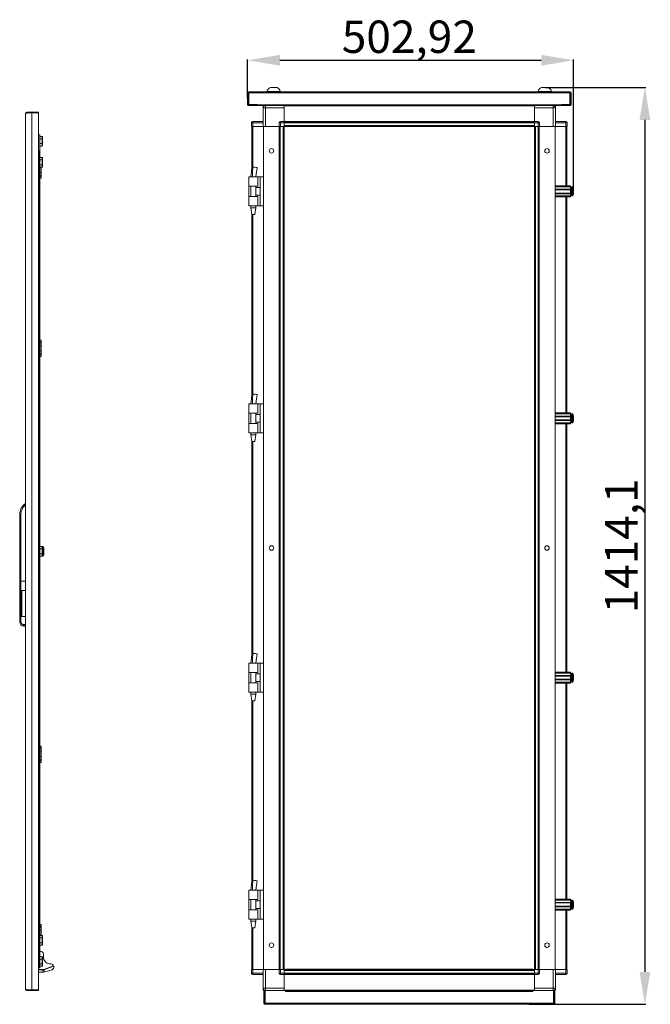
# Model space of a CAD drawing. Units: millimetres. Extents: x 7 to 11589, y -9 to 11617.
# Drawn here: x 8729 to 9702, y 7115 to 8634 of the extents above; entities that cross this region are included whole.
import ezdxf

# ---------------------------------------------------------------- set-up
doc = ezdxf.new("R2010")
doc.units = ezdxf.units.MM
doc.layers.add('2', color=7, linetype='Continuous')
doc.dimstyles.new('ISO-25', dxfattribs={"dimtxt": 2.5, "dimasz": 2.5, "dimexe": 1.25, "dimexo": 0.625, "dimtad": 1, "dimtxsty": 'Standard', "dimcen": 2.5, "dimadec": 0, "dimazin": 0, "dimtfac": 1, "dimtmove": 0, "dimatfit": 3, "dimfxl": 1, "dimarcsym": 0})

# ---------------------------------------------------------------- blocks, each defined once
blk = doc.blocks.new('*D27')
at = {"layer": '2', "color": 0, "linetype": 'ByBlock', "lineweight": -2}
for p, q in [((9539.8, 8529.4), (9694.7, 8529.4)), ((9693.5, 8479.4), (9693.5, 7165.3)), ((9514.9, 7115.3), (9694.7, 7115.3))]:
    blk.add_line(p, q, dxfattribs=at)
at = {"layer": '2', "color": 0, "linetype": 'ByBlock'}
for points in [[(9685.2, 8479.4), (9701.8, 8479.4), (9693.5, 8529.4)], [(9685.2, 7165.3), (9701.8, 7165.3), (9693.5, 7115.3)]]:
    blk.add_solid(points, dxfattribs=at)
at = {"layer": 'Defpoints', "color": 0, "linetype": 'ByBlock'}
for p in [(9539.2, 8529.4), (9514.2, 7115.3), (9693.5, 7115.3)]:
    blk.add_point(p, dxfattribs=at)
at = {"layer": '2', "color": 0, "linetype": 'ByBlock', "insert": (9663.7, 7822.4), "char_height": 50, "attachment_point": 5, "rotation": 90}
blk.add_mtext('1414,1', dxfattribs=at)
blk = doc.blocks.new('*D28')
at = {"layer": '2', "color": 0, "linetype": 'ByBlock', "lineweight": -2}
for p, q in [((9080.7, 8512.7), (9080.7, 8572.5)), ((9130.7, 8571.3), (9533.6, 8571.3)), ((9583.6, 8368.5), (9583.6, 8572.5))]:
    blk.add_line(p, q, dxfattribs=at)
at = {"layer": '2', "color": 0, "linetype": 'ByBlock'}
for points in [[(9130.7, 8579.6), (9130.7, 8563), (9080.7, 8571.3)], [(9533.6, 8579.6), (9533.6, 8563), (9583.6, 8571.3)]]:
    blk.add_solid(points, dxfattribs=at)
at = {"layer": 'Defpoints', "color": 0, "linetype": 'ByBlock'}
for p in [(9583.6, 8571.3), (9080.7, 8512.1), (9583.6, 8367.9)]:
    blk.add_point(p, dxfattribs=at)
at = {"layer": '2', "color": 0, "linetype": 'ByBlock', "insert": (9330.2, 8601.1), "char_height": 50, "attachment_point": 5}
blk.add_mtext('502,92', dxfattribs=at)

msp = doc.modelspace()

# ---------------------------------------------------------------- linework, layer by layer
at = {"color": 7, "linetype": 'Continuous', "lineweight": 15}
for p, q in [((9080.661, 8521.301), (9080.661, 8502.821)), ((9082.161, 8521.301), (9082.161, 8502.821)), ((9082.171, 8522.811), (9082.661, 8522.811)), ((9082.661, 8521.311), (9082.171, 8521.311)), ((9577.661, 8522.811), (9082.661, 8522.811)), ((9082.661, 8522.811), (9082.661, 8522.424)), ((9082.661, 8522.424), (9082.661, 8521.301)), ((9082.661, 8503.311), (9082.661, 8521.301)), ((9082.661, 8521.301), (9577.661, 8521.301)), ((9110.661, 8523.191), (9110.661, 8522.811)), ((9110.661, 8523.191), (9131.661, 8523.191)), ((9115.978, 8529.411), (9126.375, 8529.411)), ((9131.661, 8522.811), (9131.661, 8523.191)), ((9528.661, 8523.191), (9528.661, 8522.811)), ((9528.661, 8523.191), (9549.661, 8523.191)), ((9533.978, 8529.411), (9544.375, 8529.411)), ((9549.661, 8522.811), (9549.661, 8523.191)), ((9577.661, 8522.424), (9577.661, 8522.811)), ((9577.661, 8522.811), (9578.151, 8522.811)), ((9577.661, 8521.301), (9577.661, 8522.424)), ((9578.151, 8521.311), (9577.661, 8521.311)), ((9577.661, 8521.301), (9577.661, 8503.311)), ((9578.161, 8502.821), (9578.161, 8521.301)), ((9579.661, 8502.821), (9579.661, 8521.301)), ((9082.171, 8502.811), (9095.661, 8502.811)), ((9082.171, 8501.311), (9095.661, 8501.311)), ((9095.671, 8503.311), (9082.661, 8503.311)), ((9095.661, 8501.311), (9095.661, 8502.811)), ((9095.671, 8503.311), (9095.671, 8502.821)), ((9564.651, 8502.821), (9095.671, 8502.821)), ((9095.671, 8502.821), (9095.671, 8501.311)), ((9095.671, 8501.311), (9564.651, 8501.311)), ((9104.911, 8501.061), (9104.911, 8499.561)), ((9104.911, 8501.061), (9107.112, 8501.061)), ((9105.38, 8499.561), (9104.911, 8499.561)), ((9104.911, 8497.811), (9104.911, 8499.551)), ((9105.374, 8499.551), (9104.911, 8499.551)), ((9108.411, 8497.811), (9104.911, 8497.811)), ((9104.911, 8497.811), (9104.911, 8469.061)), ((9108.411, 8501.311), (9108.411, 8497.811)), ((9108.411, 8469.061), (9108.411, 8497.811)), ((9108.411, 8497.811), (9137.161, 8497.811)), ((9137.161, 8501.061), (9137.161, 8501.311)), ((9523.161, 8501.161), (9137.161, 8501.161)), ((9523.161, 8501.061), (9137.161, 8501.061)), ((9137.161, 8501.061), (9137.161, 8476.811)), ((9137.161, 8476.811), (9137.161, 8497.811)), ((9523.161, 8501.311), (9523.161, 8501.061)), ((9523.161, 8476.811), (9523.161, 8501.061)), ((9523.161, 8498.061), (9551.911, 8498.061)), ((9523.161, 8498.061), (9523.161, 8476.811)), ((9551.911, 8498.061), (9551.911, 8469.061)), ((9555.411, 8498.061), (9551.911, 8498.061)), ((9553.713, 8501.061), (9555.411, 8501.061)), ((9555.411, 8499.561), (9555.073, 8499.561)), ((9555.411, 8499.551), (9555.078, 8499.551)), ((9555.411, 8499.561), (9555.411, 8501.061)), ((9555.411, 8499.551), (9555.411, 8498.061)), ((9555.411, 8469.061), (9555.411, 8498.061)), ((9577.661, 8503.311), (9564.651, 8503.311)), ((9564.651, 8502.821), (9564.651, 8503.311)), ((9564.651, 8501.311), (9564.651, 8502.821)), ((9564.661, 8501.311), (9564.661, 8502.811)), ((9564.661, 8502.811), (9578.151, 8502.811)), ((9564.661, 8501.311), (9578.151, 8501.311)), ((9086.911, 8474.961), (9086.911, 8474.811)), ((9088.911, 8474.811), (9086.911, 8474.811)), ((9086.911, 8474.811), (9086.911, 8469.061)), ((9088.911, 8476.811), (9088.911, 8474.811)), ((9104.911, 8476.811), (9088.911, 8476.811)), ((9088.911, 8469.061), (9088.911, 8474.811)), ((9088.911, 8474.811), (9104.911, 8474.811)), ((9131.411, 8474.811), (9129.411, 8474.811)), ((9129.411, 8474.811), (9129.411, 8469.061)), ((9131.411, 8476.811), (9131.411, 8474.811)), ((9137.161, 8476.811), (9131.411, 8476.811)), ((9131.411, 8469.061), (9131.411, 8474.811)), ((9131.411, 8474.811), (9137.161, 8474.811)), ((9137.161, 8476.066), (9137.161, 8476.811)), ((9137.161, 8476.661), (9523.161, 8476.661)), ((9523.161, 8476.561), (9137.161, 8476.561)), ((9137.161, 8476.066), (9137.161, 8474.961)), ((9137.161, 8474.961), (9523.161, 8474.961)), ((9137.161, 8474.961), (9137.161, 8470.661)), ((9137.161, 8469.061), (9137.161, 8474.811)), ((9528.911, 8476.811), (9523.161, 8476.811)), ((9523.161, 8476.811), (9523.161, 8476.061)), ((9523.161, 8474.961), (9523.161, 8476.061)), ((9523.161, 8470.661), (9523.161, 8474.961)), ((9523.161, 8474.811), (9523.161, 8469.061)), ((9523.161, 8474.811), (9528.911, 8474.811)), ((9528.911, 8474.811), (9528.911, 8476.811)), ((9528.911, 8474.811), (9528.911, 8469.061)), ((9530.911, 8474.811), (9528.911, 8474.811)), ((9530.911, 8469.061), (9530.911, 8474.811)), ((9571.411, 8476.811), (9555.411, 8476.811)), ((9555.411, 8474.811), (9571.411, 8474.811)), ((9571.411, 8476.811), (9571.411, 8474.811)), ((9571.411, 8474.811), (9571.411, 8469.061)), ((9573.411, 8474.811), (9571.411, 8474.811)), ((9573.411, 8474.811), (9573.411, 8474.961)), ((9573.411, 8469.061), (9573.411, 8474.811)), ((9086.911, 8469.061), (9088.246, 8469.061)), ((9087.238, 8469.061), (9087.238, 8403.39)), ((9088.838, 8469.061), (9088.246, 8469.061)), ((9088.838, 8469.061), (9104.911, 8469.061)), ((9088.911, 8469.061), (9104.911, 8469.061)), ((9104.911, 8469.061), (9105.238, 8469.061)), ((9105.238, 8469.061), (9105.238, 7169.061)), ((9129.411, 8469.061), (9105.238, 8469.061)), ((9108.411, 8469.061), (9129.411, 8469.061)), ((9129.411, 8469.061), (9130.746, 8469.061)), ((9129.638, 7169.061), (9129.638, 8469.061)), ((9129.738, 8469.061), (9129.738, 7169.061)), ((9131.338, 8469.061), (9130.746, 8469.061)), ((9131.338, 7169.061), (9131.338, 8469.061)), ((9131.338, 8469.061), (9135.638, 8469.061)), ((9131.411, 8469.061), (9137.161, 8469.061)), ((9135.638, 8469.061), (9135.638, 7169.061)), ((9523.161, 8470.661), (9137.161, 8470.661)), ((9137.238, 8469.061), (9137.161, 8469.061)), ((9137.238, 8469.061), (9164.661, 8469.061)), ((9137.238, 8441.561), (9137.238, 8469.061)), ((9169.661, 8469.061), (9164.661, 8469.061)), ((9169.661, 8469.061), (9490.661, 8469.061)), ((9490.661, 8469.061), (9495.661, 8469.061)), ((9495.661, 8469.061), (9523.083, 8469.061)), ((9523.083, 8469.061), (9523.083, 8441.561)), ((9523.161, 8469.061), (9523.083, 8469.061)), ((9528.911, 8469.061), (9523.161, 8469.061)), ((9524.683, 7169.061), (9524.683, 8469.061)), ((9524.683, 8469.061), (9528.983, 8469.061)), ((9528.983, 8469.061), (9528.983, 7169.061)), ((9529.583, 8469.061), (9528.983, 8469.061)), ((9530.911, 8469.061), (9529.575, 8469.061)), ((9530.583, 7169.061), (9530.583, 8469.061)), ((9530.683, 8469.061), (9530.683, 7169.061)), ((9551.911, 8469.061), (9530.911, 8469.061)), ((9555.083, 8469.061), (9530.911, 8469.061)), ((9555.411, 8469.061), (9555.083, 8469.061)), ((9555.083, 7169.061), (9555.083, 8469.061)), ((9571.411, 8469.061), (9555.411, 8469.061)), ((9555.411, 8469.061), (9571.483, 8469.061)), ((9572.075, 8469.061), (9571.483, 8469.061)), ((9573.411, 8469.061), (9572.075, 8469.061)), ((9573.083, 8377.561), (9573.083, 8469.061)), ((9137.238, 8436.561), (9137.238, 8441.561)), ((9137.238, 7201.561), (9137.238, 8436.561)), ((9523.083, 8441.561), (9523.083, 8436.561)), ((9523.083, 8436.561), (9523.083, 7201.561)), ((9089.617, 8406.561), (9089.177, 8406.553)), ((9089.62, 8406.561), (9089.617, 8406.561)), ((9082.738, 8391.561), (9082.738, 8390.065)), ((9096.738, 8391.561), (9082.738, 8391.561)), ((9082.738, 8390.065), (9082.738, 8379.061)), ((9085.738, 8391.622), (9085.738, 8391.561)), ((9096.738, 8377.061), (9096.738, 8391.561)), ((9100.438, 8391.561), (9096.738, 8391.561)), ((9100.438, 8346.561), (9100.438, 8391.561)), ((9105.238, 8391.561), (9100.438, 8391.561)), ((9082.738, 8379.061), (9082.738, 8377.061)), ((9082.738, 8377.061), (9096.738, 8377.061)), ((9083.01, 8377.061), (9083.01, 8361.061)), ((9085.738, 8377.061), (9085.738, 8361.061)), ((9093.738, 8361.061), (9093.738, 8377.061)), ((9100.438, 8375.061), (9093.738, 8375.061)), ((9555.083, 8377.561), (9578.583, 8377.561)), ((9555.083, 8376.061), (9578.583, 8376.061)), ((9578.583, 8372.561), (9555.083, 8372.561)), ((9578.583, 8371.561), (9555.083, 8371.561)), ((9578.583, 8377.561), (9578.583, 8376.061)), ((9578.583, 8376.061), (9578.583, 8372.561)), ((9578.583, 8371.561), (9578.583, 8372.561)), ((9579.833, 8372.061), (9578.583, 8372.061)), ((9578.583, 8371.561), (9578.583, 8366.561)), ((9580.083, 8375.561), (9580.083, 8362.561)), ((9581.611, 8376.061), (9580.583, 8376.061)), ((9583.583, 8364.572), (9583.583, 8373.55)), ((9583.583, 8368.351), (9583.583, 8367.857)), ((9082.738, 8361.061), (9082.738, 8359.061)), ((9096.738, 8361.061), (9082.738, 8361.061)), ((9082.738, 8359.061), (9082.738, 8348.057)), ((9093.738, 8363.061), (9100.438, 8363.061)), ((9096.738, 8346.561), (9096.738, 8361.061)), ((9555.083, 8366.561), (9578.583, 8366.561)), ((9555.083, 8365.561), (9578.583, 8365.561)), ((9555.083, 8362.061), (9578.583, 8362.061)), ((9578.583, 8360.561), (9555.083, 8360.561)), ((9573.083, 8027.561), (9573.083, 8360.561)), ((9578.583, 8365.561), (9578.583, 8366.561)), ((9578.583, 8366.061), (9579.833, 8366.061)), ((9578.583, 8365.561), (9578.583, 8362.061)), ((9578.583, 8362.061), (9578.583, 8360.561)), ((9580.583, 8362.061), (9581.611, 8362.061)), ((9082.738, 8348.057), (9082.738, 8346.561)), ((9096.738, 8346.561), (9082.738, 8346.561)), ((9085.738, 8346.561), (9085.738, 8343.502)), ((9085.738, 8343.502), (9087.239, 8333.499)), ((9085.738, 8343.502), (9093.738, 8343.502)), ((9092.238, 8333.499), (9093.738, 8343.502)), ((9093.738, 8343.502), (9093.738, 8346.561)), ((9100.438, 8346.561), (9096.738, 8346.561)), ((9100.438, 8346.561), (9105.238, 8346.561)), ((9087.238, 8333.502), (9087.238, 8053.39)), ((9087.281, 8333.502), (9091.903, 8333.502)), ((9091.903, 8333.502), (9092.217, 8333.502)), ((9089.617, 8056.561), (9089.177, 8056.553)), ((9089.62, 8056.561), (9089.617, 8056.561)), ((9082.738, 8041.561), (9082.738, 8040.065)), ((9096.738, 8041.561), (9082.738, 8041.561)), ((9082.738, 8040.065), (9082.738, 8029.061)), ((9085.738, 8041.622), (9085.738, 8041.561)), ((9096.738, 8027.061), (9096.738, 8041.561)), ((9100.438, 8041.561), (9096.738, 8041.561)), ((9100.438, 7996.561), (9100.438, 8041.561)), ((9105.238, 8041.561), (9100.438, 8041.561)), ((9082.738, 8029.061), (9082.738, 8027.061)), ((9082.738, 8027.061), (9096.738, 8027.061)), ((9083.01, 8027.061), (9083.01, 8011.061)), ((9085.738, 8027.061), (9085.738, 8011.061)), ((9093.738, 8011.061), (9093.738, 8027.061)), ((9100.438, 8025.061), (9093.738, 8025.061)), ((9555.083, 8027.561), (9578.583, 8027.561)), ((9555.083, 8026.061), (9578.583, 8026.061)), ((9578.583, 8022.561), (9555.083, 8022.561)), ((9578.583, 8021.561), (9555.083, 8021.561)), ((9578.583, 8027.561), (9578.583, 8026.061)), ((9578.583, 8026.061), (9578.583, 8022.561)), ((9578.583, 8021.561), (9578.583, 8022.561)), ((9579.833, 8022.061), (9578.583, 8022.061)), ((9578.583, 8021.561), (9578.583, 8016.561)), ((9580.083, 8025.561), (9580.083, 8012.561)), ((9581.611, 8026.061), (9580.583, 8026.061)), ((9583.583, 8014.572), (9583.583, 8023.55)), ((9583.583, 8018.351), (9583.583, 8017.857)), ((9082.738, 8011.061), (9082.738, 8009.061)), ((9096.738, 8011.061), (9082.738, 8011.061)), ((9082.738, 8009.061), (9082.738, 7998.057)), ((9093.738, 8013.061), (9100.438, 8013.061)), ((9096.738, 7996.561), (9096.738, 8011.061)), ((9555.083, 8016.561), (9578.583, 8016.561)), ((9555.083, 8015.561), (9578.583, 8015.561)), ((9555.083, 8012.061), (9578.583, 8012.061)), ((9578.583, 8010.561), (9555.083, 8010.561)), ((9573.083, 7627.561), (9573.083, 8010.561)), ((9578.583, 8015.561), (9578.583, 8016.561)), ((9578.583, 8016.061), (9579.833, 8016.061)), ((9578.583, 8015.561), (9578.583, 8012.061)), ((9578.583, 8012.061), (9578.583, 8010.561)), ((9580.583, 8012.061), (9581.611, 8012.061)), ((9082.738, 7998.057), (9082.738, 7996.561)), ((9096.738, 7996.561), (9082.738, 7996.561)), ((9085.738, 7996.561), (9085.738, 7993.502)), ((9085.738, 7993.502), (9087.239, 7983.499)), ((9085.738, 7993.502), (9093.738, 7993.502)), ((9092.238, 7983.499), (9093.738, 7993.502)), ((9093.738, 7993.502), (9093.738, 7996.561)), ((9100.438, 7996.561), (9096.738, 7996.561)), ((9100.438, 7996.561), (9105.238, 7996.561)), ((9087.238, 7983.502), (9087.238, 7653.39)), ((9087.281, 7983.502), (9091.903, 7983.502)), ((9091.903, 7983.502), (9092.217, 7983.502)), ((9089.617, 7656.561), (9089.177, 7656.553)), ((9089.62, 7656.561), (9089.617, 7656.561)), ((9082.738, 7641.586), (9082.738, 7640.09)), ((9096.738, 7641.586), (9082.738, 7641.586)), ((9082.738, 7640.09), (9082.738, 7629.086)), ((9085.738, 7641.622), (9085.738, 7641.586)), ((9096.738, 7627.086), (9096.738, 7641.586)), ((9100.438, 7641.586), (9096.738, 7641.586)), ((9100.438, 7596.586), (9100.438, 7641.586)), ((9105.238, 7641.586), (9100.438, 7641.586)), ((9082.738, 7629.086), (9082.738, 7627.086)), ((9082.738, 7627.086), (9096.738, 7627.086)), ((9083.01, 7627.086), (9083.01, 7611.086)), ((9085.738, 7627.086), (9085.738, 7611.086)), ((9093.738, 7611.086), (9093.738, 7627.086)), ((9100.438, 7625.086), (9093.738, 7625.086)), ((9555.083, 7627.561), (9578.583, 7627.561)), ((9555.083, 7626.061), (9578.583, 7626.061)), ((9578.583, 7627.561), (9578.583, 7626.061)), ((9578.583, 7626.061), (9578.583, 7622.561)), ((9580.083, 7625.561), (9580.083, 7612.561)), ((9581.611, 7626.061), (9580.583, 7626.061)), ((9583.583, 7614.572), (9583.583, 7623.55)), ((9082.738, 7611.086), (9082.738, 7609.086)), ((9096.738, 7611.086), (9082.738, 7611.086)), ((9082.738, 7609.086), (9082.738, 7598.082)), ((9093.738, 7613.086), (9100.438, 7613.086)), ((9096.738, 7596.586), (9096.738, 7611.086)), ((9578.583, 7622.561), (9555.083, 7622.561)), ((9578.583, 7621.561), (9555.083, 7621.561)), ((9555.083, 7616.561), (9578.583, 7616.561)), ((9555.083, 7615.561), (9578.583, 7615.561)), ((9555.083, 7612.061), (9578.583, 7612.061)), ((9578.583, 7610.561), (9555.083, 7610.561)), ((9573.083, 7277.561), (9573.083, 7610.561)), ((9578.583, 7621.561), (9578.583, 7622.561)), ((9579.833, 7622.061), (9578.583, 7622.061)), ((9578.583, 7621.561), (9578.583, 7616.561)), ((9578.583, 7615.561), (9578.583, 7616.561)), ((9578.583, 7616.061), (9579.833, 7616.061)), ((9578.583, 7615.561), (9578.583, 7612.061)), ((9578.583, 7612.061), (9578.583, 7610.561)), ((9580.583, 7612.061), (9581.611, 7612.061)), ((9583.583, 7618.351), (9583.583, 7617.857)), ((9082.738, 7598.082), (9082.738, 7596.586)), ((9096.738, 7596.586), (9082.738, 7596.586)), ((9085.738, 7596.586), (9085.738, 7593.502)), ((9085.738, 7593.502), (9087.239, 7583.499)), ((9085.738, 7593.502), (9093.738, 7593.502)), ((9092.238, 7583.499), (9093.738, 7593.502)), ((9093.738, 7593.502), (9093.738, 7596.586)), ((9100.438, 7596.586), (9096.738, 7596.586)), ((9100.438, 7596.586), (9105.238, 7596.586)), ((9087.238, 7583.502), (9087.238, 7303.39)), ((9087.281, 7583.502), (9091.903, 7583.502)), ((9091.903, 7583.502), (9092.217, 7583.502)), ((9089.617, 7306.561), (9089.177, 7306.553)), ((9089.62, 7306.561), (9089.617, 7306.561)), ((9082.738, 7291.586), (9082.738, 7290.09)), ((9096.738, 7291.586), (9082.738, 7291.586)), ((9082.738, 7290.09), (9082.738, 7279.086)), ((9085.738, 7291.622), (9085.738, 7291.586)), ((9096.738, 7277.086), (9096.738, 7291.586)), ((9100.438, 7291.586), (9096.738, 7291.586)), ((9100.438, 7246.586), (9100.438, 7291.586)), ((9105.238, 7291.586), (9100.438, 7291.586)), ((9082.738, 7279.086), (9082.738, 7277.086)), ((9082.738, 7277.086), (9096.738, 7277.086)), ((9083.01, 7277.086), (9083.01, 7261.086)), ((9085.738, 7277.086), (9085.738, 7261.086)), ((9093.738, 7261.086), (9093.738, 7277.086)), ((9100.438, 7275.086), (9093.738, 7275.086)), ((9555.083, 7277.561), (9578.583, 7277.561)), ((9555.083, 7276.061), (9578.583, 7276.061)), ((9578.583, 7277.561), (9578.583, 7276.061)), ((9578.583, 7276.061), (9578.583, 7272.561)), ((9580.083, 7275.561), (9580.083, 7262.561)), ((9581.611, 7276.061), (9580.583, 7276.061)), ((9082.738, 7261.086), (9082.738, 7259.086)), ((9096.738, 7261.086), (9082.738, 7261.086)), ((9082.738, 7259.086), (9082.738, 7248.082)), ((9093.738, 7263.086), (9100.438, 7263.086)), ((9096.738, 7246.586), (9096.738, 7261.086)), ((9578.583, 7272.561), (9555.083, 7272.561)), ((9578.583, 7271.561), (9555.083, 7271.561)), ((9555.083, 7266.561), (9578.583, 7266.561)), ((9555.083, 7265.561), (9578.583, 7265.561)), ((9555.083, 7262.061), (9578.583, 7262.061)), ((9578.583, 7260.561), (9555.083, 7260.561)), ((9573.083, 7169.061), (9573.083, 7260.561)), ((9578.583, 7271.561), (9578.583, 7272.561)), ((9579.833, 7272.061), (9578.583, 7272.061)), ((9578.583, 7271.561), (9578.583, 7266.561)), ((9578.583, 7265.561), (9578.583, 7266.561)), ((9578.583, 7266.061), (9579.833, 7266.061)), ((9578.583, 7265.561), (9578.583, 7262.061)), ((9578.583, 7262.061), (9578.583, 7260.561)), ((9580.583, 7262.061), (9581.611, 7262.061)), ((9583.583, 7264.572), (9583.583, 7273.55)), ((9082.738, 7248.082), (9082.738, 7246.586)), ((9096.738, 7246.586), (9082.738, 7246.586)), ((9085.738, 7246.586), (9085.738, 7243.502)), ((9093.738, 7243.502), (9093.738, 7246.586)), ((9100.438, 7246.586), (9096.738, 7246.586)), ((9100.438, 7246.586), (9105.238, 7246.586)), ((9085.738, 7243.502), (9087.239, 7233.499)), ((9085.738, 7243.502), (9093.738, 7243.502)), ((9087.238, 7233.502), (9087.238, 7169.061)), ((9087.281, 7233.502), (9091.903, 7233.502)), ((9091.903, 7233.502), (9092.217, 7233.502)), ((9092.238, 7233.499), (9093.738, 7243.502)), ((9137.238, 7196.561), (9137.238, 7201.561)), ((9523.083, 7201.561), (9523.083, 7196.561)), ((9137.238, 7169.061), (9137.238, 7196.561)), ((9523.083, 7196.561), (9523.083, 7169.061)), ((9086.911, 7169.061), (9086.911, 7163.311)), ((9086.911, 7169.061), (9088.246, 7169.061)), ((9088.246, 7169.061), (9088.838, 7169.061)), ((9104.911, 7169.061), (9088.838, 7169.061)), ((9088.911, 7163.311), (9088.911, 7169.061)), ((9088.911, 7169.061), (9104.911, 7169.061)), ((9104.911, 7169.061), (9104.911, 7140.061)), ((9104.911, 7169.061), (9105.238, 7169.061)), ((9105.238, 7169.061), (9129.411, 7169.061)), ((9108.411, 7140.061), (9108.411, 7169.061)), ((9108.411, 7169.061), (9129.411, 7169.061)), ((9129.411, 7169.061), (9129.411, 7163.311)), ((9129.411, 7169.061), (9130.746, 7169.061)), ((9130.746, 7169.061), (9131.338, 7169.061)), ((9135.638, 7169.061), (9131.338, 7169.061)), ((9131.411, 7163.311), (9131.411, 7169.061)), ((9131.411, 7169.061), (9137.161, 7169.061)), ((9137.161, 7163.311), (9137.161, 7169.061)), ((9137.161, 7169.061), (9137.238, 7169.061)), ((9164.661, 7169.061), (9137.238, 7169.061)), ((9139.661, 7169.311), (9139.661, 7169.061)), ((9520.661, 7169.311), (9139.661, 7169.311)), ((9169.661, 7169.061), (9164.661, 7169.061)), ((9490.661, 7169.061), (9169.661, 7169.061)), ((9490.661, 7169.061), (9495.661, 7169.061)), ((9523.083, 7169.061), (9495.661, 7169.061)), ((9520.661, 7169.311), (9520.661, 7169.061)), ((9523.083, 7169.061), (9523.161, 7169.061)), ((9528.911, 7169.061), (9523.161, 7169.061)), ((9523.161, 7169.061), (9523.161, 7163.311)), ((9528.983, 7169.061), (9524.683, 7169.061)), ((9528.911, 7169.061), (9528.911, 7163.311)), ((9528.983, 7169.061), (9529.575, 7169.061)), ((9530.911, 7169.061), (9529.575, 7169.061)), ((9530.911, 7163.311), (9530.911, 7169.061)), ((9551.911, 7169.061), (9530.911, 7169.061)), ((9530.911, 7169.061), (9555.083, 7169.061)), ((9551.911, 7169.061), (9551.911, 7140.311)), ((9555.411, 7169.061), (9555.083, 7169.061)), ((9555.411, 7140.311), (9555.411, 7169.061)), ((9571.411, 7169.061), (9555.411, 7169.061)), ((9571.483, 7169.061), (9555.411, 7169.061)), ((9571.411, 7169.061), (9571.411, 7163.311)), ((9571.483, 7169.061), (9572.075, 7169.061)), ((9573.411, 7169.061), (9572.075, 7169.061)), ((9573.411, 7163.311), (9573.411, 7169.061)), ((9086.911, 7163.311), (9086.911, 7163.161)), ((9086.911, 7163.311), (9088.911, 7163.311)), ((9104.911, 7163.311), (9088.911, 7163.311)), ((9088.911, 7161.311), (9088.911, 7163.311)), ((9088.911, 7161.311), (9104.911, 7161.311)), ((9129.411, 7163.311), (9131.411, 7163.311)), ((9137.161, 7163.311), (9131.411, 7163.311)), ((9131.411, 7163.311), (9131.411, 7161.311)), ((9131.411, 7161.311), (9137.161, 7161.311)), ((9137.161, 7167.461), (9523.161, 7167.461)), ((9137.161, 7167.461), (9137.161, 7163.161)), ((9137.161, 7163.161), (9137.161, 7162.061)), ((9523.161, 7163.161), (9137.161, 7163.161)), ((9137.161, 7161.311), (9137.161, 7162.061)), ((9137.161, 7161.561), (9523.161, 7161.561)), ((9523.161, 7161.461), (9137.161, 7161.461)), ((9137.161, 7161.311), (9137.161, 7137.061)), ((9137.161, 7140.061), (9137.161, 7161.311)), ((9523.161, 7163.161), (9523.161, 7167.461)), ((9528.911, 7163.311), (9523.161, 7163.311)), ((9523.161, 7162.057), (9523.161, 7163.161)), ((9523.161, 7162.057), (9523.161, 7161.311)), ((9523.161, 7137.061), (9523.161, 7161.311)), ((9523.161, 7161.311), (9528.911, 7161.311)), ((9523.161, 7161.311), (9523.161, 7140.311)), ((9528.911, 7161.311), (9528.911, 7163.311)), ((9528.911, 7163.311), (9530.911, 7163.311)), ((9571.411, 7163.311), (9555.411, 7163.311)), ((9555.411, 7161.311), (9571.411, 7161.311)), ((9571.411, 7163.311), (9573.411, 7163.311)), ((9571.411, 7161.311), (9571.411, 7163.311)), ((9573.411, 7163.161), (9573.411, 7163.311)), ((9104.911, 7138.571), (9104.911, 7140.061)), ((9104.911, 7140.061), (9108.411, 7140.061)), ((9104.911, 7138.571), (9105.244, 7138.571)), ((9104.911, 7138.561), (9104.911, 7137.061)), ((9104.911, 7138.561), (9105.248, 7138.561)), ((9137.161, 7140.061), (9108.411, 7140.061)), ((9551.911, 7140.311), (9523.161, 7140.311)), ((9551.911, 7136.811), (9551.911, 7140.311)), ((9551.911, 7140.311), (9555.411, 7140.311)), ((9554.942, 7138.561), (9555.411, 7138.561)), ((9554.948, 7138.571), (9555.411, 7138.571)), ((9555.411, 7140.311), (9555.411, 7138.571)), ((9555.411, 7137.061), (9555.411, 7138.561)), ((9106.608, 7137.061), (9104.911, 7137.061)), ((9105.911, 7136.811), (9105.911, 7116.821)), ((9105.911, 7136.811), (9107.411, 7136.811)), ((9107.411, 7136.811), (9107.411, 7116.821)), ((9107.911, 7136.811), (9107.911, 7116.821)), ((9139.411, 7136.811), (9107.911, 7136.811)), ((9137.161, 7137.061), (9523.161, 7137.061)), ((9137.161, 7136.811), (9137.161, 7137.061)), ((9137.161, 7136.961), (9523.161, 7136.961)), ((9139.411, 7136.811), (9139.411, 7135.301)), ((9520.911, 7136.811), (9139.411, 7136.811)), ((9139.411, 7135.301), (9520.911, 7135.301)), ((9520.911, 7135.301), (9520.911, 7136.811)), ((9552.411, 7136.811), (9520.911, 7136.811)), ((9523.161, 7137.061), (9523.161, 7136.811)), ((9552.411, 7116.821), (9552.411, 7136.811)), ((9552.911, 7116.821), (9552.911, 7136.811)), ((9554.411, 7136.811), (9552.911, 7136.811)), ((9555.411, 7137.061), (9553.21, 7137.061)), ((9554.411, 7116.821), (9554.411, 7136.811)), ((9105.911, 7116.821), (9107.411, 7116.821)), ((9107.411, 7116.821), (9107.421, 7116.811)), ((9107.421, 7115.311), (9107.421, 7116.811)), ((9107.421, 7116.811), (9107.911, 7116.811)), ((9107.921, 7115.311), (9107.421, 7115.311)), ((9552.411, 7116.821), (9107.911, 7116.821)), ((9107.921, 7115.311), (9552.401, 7115.311)), ((9552.901, 7115.311), (9552.401, 7115.311)), ((9552.411, 7116.811), (9552.901, 7116.811)), ((9552.901, 7116.811), (9552.911, 7116.821)), ((9552.901, 7115.311), (9552.901, 7116.811)), ((9554.411, 7116.821), (9552.911, 7116.821))]:
    msp.add_line(p, q, dxfattribs=at)
at = {"color": 4, "linetype": 'Continuous', "lineweight": 15}
for p, q in [((8738.451, 7138.472), (8738.451, 8489.452)), ((8740.461, 8489.878), (8740.461, 8491.462)), ((8747.851, 8491.462), (8740.461, 8491.462)), ((8747.851, 8490.455), (8747.851, 8491.462)), ((8758.451, 8491.462), (8747.851, 8491.462)), ((8747.951, 7136.462), (8747.951, 8491.462)), ((8747.951, 8490.462), (8758.451, 8490.462)), ((8758.451, 8491.462), (8758.451, 7136.462)), ((8758.451, 8490.462), (8758.451, 8491.462)), ((8758.451, 8456.462), (8760.451, 8456.462)), ((8760.451, 7171.462), (8760.451, 8456.462)), ((8760.451, 8456.462), (8760.451, 8431.462)), ((8763.851, 8453.91), (8760.451, 8453.91)), ((8760.451, 8450.186), (8763.851, 8450.186)), ((8763.851, 8453.91), (8763.851, 8450.186)), ((8763.851, 8453.91), (8764.451, 8453.217)), ((8763.851, 8450.186), (8763.851, 8442.738)), ((8764.451, 8449.839), (8763.851, 8450.186)), ((8764.451, 8449.839), (8764.451, 8453.217)), ((8764.451, 8443.084), (8764.451, 8449.839)), ((8758.451, 8431.462), (8759.151, 8431.462)), ((8758.451, 8431.462), (8760.451, 8431.462)), ((8759.151, 8431.462), (8759.151, 7171.462)), ((8760.451, 8442.738), (8763.851, 8442.738)), ((8760.451, 8439.014), (8763.851, 8439.014)), ((8764.451, 8443.084), (8763.851, 8442.738)), ((8763.851, 8442.738), (8763.851, 8439.014)), ((8764.451, 8439.707), (8763.851, 8439.014)), ((8764.451, 8439.707), (8764.451, 8443.084)), ((8763.851, 8421.41), (8760.451, 8421.41)), ((8760.451, 8417.686), (8763.851, 8417.686)), ((8763.851, 8421.41), (8763.851, 8417.686)), ((8763.851, 8421.41), (8764.451, 8420.717)), ((8763.851, 8417.686), (8763.851, 8410.238)), ((8764.451, 8417.339), (8763.851, 8417.686)), ((8764.451, 8417.339), (8764.451, 8420.717)), ((8764.451, 8410.584), (8764.451, 8417.339)), ((8760.451, 8410.238), (8763.851, 8410.238)), ((8760.451, 8406.514), (8763.851, 8406.514)), ((8760.451, 8405.636), (8762.451, 8405.636)), ((8760.451, 8398.288), (8762.451, 8398.288)), ((8762.451, 8406.514), (8762.451, 8405.636)), ((8762.451, 8405.636), (8762.451, 8398.288)), ((8762.451, 8398.288), (8762.451, 8393.462)), ((8764.451, 8410.584), (8763.851, 8410.238)), ((8763.851, 8410.238), (8763.851, 8406.514)), ((8764.451, 8407.207), (8763.851, 8406.514)), ((8764.451, 8407.207), (8764.451, 8410.584)), ((8762.451, 8393.462), (8760.451, 8393.462)), ((8762.451, 8392.462), (8760.451, 8392.462)), ((8760.451, 8389.462), (8762.451, 8389.462)), ((8762.451, 8393.462), (8762.451, 8392.462)), ((8762.451, 8389.462), (8762.451, 8392.462)), ((8760.451, 8139.462), (8762.451, 8139.462)), ((8760.451, 8136.462), (8762.451, 8136.462)), ((8760.451, 8135.462), (8762.451, 8135.462)), ((8760.451, 8130.636), (8762.451, 8130.636)), ((8762.451, 8139.462), (8762.451, 8136.462)), ((8762.451, 8136.462), (8762.451, 8135.462)), ((8762.451, 8135.462), (8762.451, 8130.636)), ((8762.451, 8130.636), (8762.451, 8123.288)), ((8760.451, 8123.288), (8762.451, 8123.288)), ((8762.451, 8118.462), (8760.451, 8118.462)), ((8762.451, 8117.462), (8760.451, 8117.462)), ((8760.451, 8114.462), (8762.451, 8114.462)), ((8762.451, 8123.288), (8762.451, 8118.462)), ((8762.451, 8118.462), (8762.451, 8117.462)), ((8762.451, 8114.462), (8762.451, 8117.462)), ((8729.451, 7767.962), (8729.451, 7870.728)), ((8731.451, 7870.728), (8729.451, 7870.728)), ((8731.451, 7767.962), (8731.451, 7870.728)), ((8760.751, 7844.962), (8760.451, 7844.962)), ((8760.571, 7840.912), (8760.451, 7840.912)), ((8760.451, 7839.012), (8760.571, 7839.012)), ((8760.571, 7840.912), (8760.751, 7840.912)), ((8760.751, 7839.012), (8760.571, 7839.012)), ((8760.751, 7842.462), (8760.751, 7844.962)), ((8760.751, 7840.912), (8760.751, 7842.462)), ((8760.751, 7837.462), (8760.751, 7839.012)), ((8760.751, 7834.962), (8760.751, 7837.462)), ((8760.451, 7834.962), (8760.751, 7834.962)), ((8763.851, 7821.41), (8760.451, 7821.41)), ((8763.851, 7821.41), (8763.851, 7817.686)), ((8763.851, 7821.41), (8764.451, 7820.717)), ((8765.351, 7821.212), (8764.451, 7821.212)), ((8764.451, 7821.212), (8764.451, 7806.712)), ((8766.607, 7818.909), (8765.351, 7821.212)), ((8765.351, 7806.712), (8765.351, 7821.212)), ((8760.451, 7817.686), (8763.851, 7817.686)), ((8760.451, 7810.238), (8763.851, 7810.238)), ((8760.451, 7806.514), (8763.851, 7806.514)), ((8763.851, 7817.686), (8763.851, 7810.238)), ((8764.451, 7817.339), (8763.851, 7817.686)), ((8764.451, 7810.584), (8763.851, 7810.238)), ((8763.851, 7810.238), (8763.851, 7806.514)), ((8764.451, 7807.207), (8763.851, 7806.514)), ((8764.451, 7806.712), (8765.351, 7806.712)), ((8765.351, 7806.712), (8766.607, 7809.014)), ((8766.607, 7809.014), (8766.607, 7818.909)), ((8766.851, 7814.076), (8766.851, 7817.932)), ((8766.851, 7809.973), (8766.851, 7814.076)), ((8766.851, 7812.823), (8766.851, 7813.726)), ((8729.451, 7705.415), (8729.451, 7767.962)), ((8731.451, 7767.962), (8729.451, 7767.962)), ((8731.451, 7705.415), (8731.451, 7767.962)), ((8738.451, 7767.962), (8731.451, 7767.962)), ((8738.451, 7753.445), (8731.951, 7753.445)), ((8731.951, 7753.445), (8731.951, 7713.445)), ((8732.951, 7716.016), (8732.951, 7750.874)), ((8729.451, 7705.415), (8731.451, 7705.415)), ((8729.451, 7705.229), (8729.451, 7705.415)), ((8731.951, 7713.445), (8738.451, 7713.445)), ((8738.451, 7700.915), (8735.951, 7700.915)), ((8735.951, 7698.915), (8735.951, 7700.915)), ((8735.951, 7698.915), (8738.451, 7698.915)), ((8735.951, 7698.728), (8735.951, 7698.915)), ((8738.451, 7698.728), (8735.951, 7698.728)), ((8760.451, 7513.462), (8762.451, 7513.462)), ((8760.451, 7510.462), (8762.451, 7510.462)), ((8760.451, 7509.462), (8762.451, 7509.462)), ((8760.451, 7504.636), (8762.451, 7504.636)), ((8762.451, 7513.462), (8762.451, 7510.462)), ((8762.451, 7510.462), (8762.451, 7509.462)), ((8762.451, 7509.462), (8762.451, 7504.636)), ((8762.451, 7504.636), (8762.451, 7497.288)), ((8760.451, 7497.288), (8762.451, 7497.288)), ((8762.451, 7492.462), (8760.451, 7492.462)), ((8762.451, 7491.462), (8760.451, 7491.462)), ((8760.451, 7488.462), (8762.451, 7488.462)), ((8762.451, 7497.288), (8762.451, 7492.462)), ((8762.451, 7492.462), (8762.451, 7491.462)), ((8762.451, 7488.462), (8762.451, 7491.462)), ((8760.451, 7238.462), (8762.451, 7238.462)), ((8760.451, 7235.462), (8762.451, 7235.462)), ((8760.451, 7234.462), (8762.451, 7234.462)), ((8760.451, 7229.636), (8762.451, 7229.636)), ((8762.451, 7238.462), (8762.451, 7235.462)), ((8762.451, 7235.462), (8762.451, 7234.462)), ((8762.451, 7234.462), (8762.451, 7229.636)), ((8762.451, 7229.636), (8762.451, 7222.288)), ((8760.451, 7222.288), (8762.451, 7222.288)), ((8760.451, 7221.41), (8763.851, 7221.41)), ((8760.451, 7217.686), (8763.851, 7217.686)), ((8762.451, 7222.288), (8762.451, 7221.41)), ((8763.851, 7221.41), (8763.851, 7217.686)), ((8764.451, 7220.717), (8763.851, 7221.41)), ((8763.851, 7217.686), (8763.851, 7210.238)), ((8764.451, 7217.339), (8763.851, 7217.686)), ((8764.451, 7217.339), (8764.451, 7220.717)), ((8764.451, 7210.584), (8764.451, 7217.339)), ((8760.451, 7210.238), (8763.851, 7210.238)), ((8763.851, 7206.514), (8760.451, 7206.514)), ((8764.451, 7210.584), (8763.851, 7210.238)), ((8763.851, 7210.238), (8763.851, 7206.514)), ((8763.851, 7206.514), (8764.451, 7207.207)), ((8764.451, 7207.207), (8764.451, 7210.584)), ((8759.151, 7196.462), (8758.451, 7196.462)), ((8760.451, 7196.462), (8758.451, 7196.462)), ((8761.451, 7196.962), (8760.451, 7196.962)), ((8760.451, 7196.462), (8760.451, 7171.462)), ((8760.451, 7188.91), (8763.851, 7188.91)), ((8760.451, 7185.186), (8763.851, 7185.186)), ((8763.851, 7188.91), (8763.851, 7185.186)), ((8764.451, 7188.217), (8763.851, 7188.91)), ((8763.851, 7185.186), (8763.851, 7177.738)), ((8764.451, 7184.839), (8763.851, 7185.186)), ((8764.451, 7184.839), (8764.451, 7188.217)), ((8764.451, 7178.084), (8764.451, 7184.839)), ((8765.951, 7189.062), (8765.951, 7192.993)), ((8760.451, 7171.462), (8758.451, 7171.462)), ((8758.451, 7168.962), (8765.246, 7168.962)), ((8758.451, 7168.462), (8765.246, 7168.462)), ((8760.451, 7177.738), (8763.851, 7177.738)), ((8763.851, 7174.014), (8760.451, 7174.014)), ((8764.451, 7178.084), (8763.851, 7177.738)), ((8763.851, 7177.738), (8763.851, 7174.014)), ((8763.851, 7174.014), (8764.451, 7174.707)), ((8764.451, 7174.707), (8764.451, 7178.084)), ((8765.246, 7168.962), (8766.443, 7169.173)), ((8765.246, 7168.962), (8765.246, 7168.462)), ((8765.246, 7165.059), (8765.246, 7168.462)), ((8766.443, 7169.173), (8781.64, 7174.704)), ((8766.443, 7169.173), (8766.614, 7168.703)), ((8766.614, 7168.703), (8781.797, 7174.229)), ((8766.614, 7168.703), (8767.79, 7165.471)), ((8774.245, 7166.918), (8779.299, 7168.56)), ((8782.01, 7173.644), (8781.797, 7174.229)), ((8758.451, 7165.059), (8765.246, 7165.059)), ((8765.246, 7165.059), (8765.951, 7165.059)), ((8765.951, 7165.059), (8767.79, 7165.471)), ((8767.79, 7165.471), (8774.245, 7166.918)), ((8740.461, 7136.462), (8740.461, 7138.048)), ((8747.851, 7137.469), (8747.851, 7136.462)), ((8758.451, 7137.462), (8747.951, 7137.462)), ((8758.451, 7137.462), (8758.451, 7136.462)), ((8740.461, 7136.462), (8747.851, 7136.462)), ((8747.851, 7136.462), (8758.451, 7136.462))]:
    msp.add_line(p, q, dxfattribs=at)
at = {"color": 8, "linetype": 'Continuous', "lineweight": 15}
for p, q in [((9551.911, 8498.061), (9551.911, 8501.311)), ((9088.838, 8406.519), (9088.838, 8469.061)), ((9105.138, 8469.061), (9105.138, 8391.561)), ((9555.183, 8377.561), (9555.183, 8469.061)), ((9571.483, 8469.061), (9571.483, 8377.561)), ((9579.833, 8366.061), (9579.833, 8372.061)), ((9580.583, 8362.061), (9580.583, 8376.061)), ((9581.611, 8362.061), (9581.611, 8376.061)), ((9581.976, 8362.219), (9581.976, 8375.903)), ((9555.183, 8027.561), (9555.183, 8360.561)), ((9571.483, 8360.561), (9571.483, 8027.561)), ((9105.138, 8346.561), (9105.138, 8041.561)), ((9088.838, 8056.519), (9088.838, 8333.502)), ((9579.833, 8016.061), (9579.833, 8022.061)), ((9580.583, 8012.061), (9580.583, 8026.061)), ((9581.611, 8012.061), (9581.611, 8026.061)), ((9581.976, 8012.219), (9581.976, 8025.903)), ((9555.183, 7627.561), (9555.183, 8010.561)), ((9571.483, 8010.561), (9571.483, 7627.561)), ((9105.138, 7996.561), (9105.138, 7641.586)), ((9088.838, 7656.519), (9088.838, 7983.502)), ((9580.583, 7612.061), (9580.583, 7626.061)), ((9581.611, 7612.061), (9581.611, 7626.061)), ((9581.976, 7612.219), (9581.976, 7625.903)), ((9555.183, 7277.561), (9555.183, 7610.561)), ((9571.483, 7610.561), (9571.483, 7277.561)), ((9579.833, 7616.061), (9579.833, 7622.061)), ((9105.138, 7596.586), (9105.138, 7291.586)), ((9088.838, 7306.519), (9088.838, 7583.502)), ((9580.583, 7262.061), (9580.583, 7276.061)), ((9581.611, 7262.061), (9581.611, 7276.061)), ((9581.976, 7262.219), (9581.976, 7275.903)), ((9555.183, 7169.061), (9555.183, 7260.561)), ((9571.483, 7260.561), (9571.483, 7169.061)), ((9579.833, 7266.061), (9579.833, 7272.061)), ((9105.138, 7246.586), (9105.138, 7169.061)), ((9088.838, 7169.061), (9088.838, 7233.502)), ((9108.411, 7140.061), (9108.411, 7136.811))]:
    msp.add_line(p, q, dxfattribs=at)
at = {"color": 4, "linetype": 'Continuous', "lineweight": 15, "flags": 128}
for points in [[(8747.951, 8490.462), (8747.823, 8490.453), (8747.696, 8490.445), (8747.569, 8490.436), (8747.442, 8490.427), (8747.314, 8490.419), (8747.187, 8490.41), (8747.061, 8490.401), (8746.934, 8490.393), (8746.807, 8490.384), (8746.681, 8490.376), (8746.618, 8490.371), (8746.492, 8490.363), (8746.366, 8490.354), (8746.241, 8490.345), (8746.116, 8490.337), (8745.991, 8490.328), (8745.929, 8490.324), (8745.804, 8490.315), (8745.68, 8490.307), (8745.557, 8490.298), (8745.434, 8490.289), (8745.311, 8490.281), (8745.25, 8490.276), (8745.128, 8490.268), (8745.007, 8490.259), (8744.886, 8490.251), (8744.766, 8490.242), (8744.646, 8490.233), (8744.587, 8490.229), (8744.468, 8490.22), (8744.35, 8490.212), (8744.232, 8490.203), (8744.115, 8490.195), (8743.999, 8490.186), (8743.941, 8490.182), (8743.826, 8490.173), (8743.712, 8490.164), (8743.598, 8490.156), (8743.485, 8490.147), (8743.373, 8490.138), (8743.318, 8490.134), (8743.207, 8490.126), (8743.097, 8490.117), (8742.988, 8490.108), (8742.88, 8490.1), (8742.773, 8490.091), (8742.719, 8490.087), (8742.613, 8490.078), (8742.509, 8490.07), (8742.405, 8490.061), (8742.302, 8490.052), (8742.2, 8490.044), (8742.149, 8490.039), (8742.049, 8490.031), (8741.95, 8490.022), (8741.852, 8490.013), (8741.754, 8490.005), (8741.658, 8489.996), (8741.611, 8489.992), (8741.517, 8489.983), (8741.423, 8489.975), (8741.332, 8489.966), (8741.241, 8489.957), (8741.196, 8489.953), (8741.107, 8489.945), (8741.019, 8489.936), (8740.933, 8489.927), (8740.848, 8489.919), (8740.764, 8489.91), (8740.722, 8489.906), (8740.64, 8489.897), (8740.559, 8489.888), (8740.48, 8489.88), (8740.402, 8489.871), (8740.325, 8489.863), (8740.288, 8489.858), (8740.213, 8489.85), (8740.14, 8489.841), (8740.068, 8489.832), (8739.998, 8489.824), (8739.929, 8489.815), (8739.895, 8489.811), (8739.828, 8489.802), (8739.763, 8489.794), (8739.699, 8489.785), (8739.637, 8489.776), (8739.576, 8489.768), (8739.546, 8489.764), (8739.487, 8489.755), (8739.43, 8489.746), (8739.375, 8489.738), (8739.321, 8489.729), (8739.268, 8489.72), (8739.242, 8489.716), (8739.192, 8489.707), (8739.144, 8489.699), (8739.097, 8489.69), (8739.051, 8489.682), (8739.008, 8489.673), (8738.986, 8489.669), (8738.945, 8489.66), (8738.905, 8489.651), (8738.867, 8489.643), (8738.831, 8489.634), (8738.796, 8489.626), (8738.779, 8489.621), (8738.747, 8489.613), (8738.716, 8489.604), (8738.687, 8489.595), (8738.66, 8489.587), (8738.634, 8489.578), (8738.622, 8489.574), (8738.598, 8489.565), (8738.577, 8489.557), (8738.557, 8489.548), (8738.539, 8489.539), (8738.522, 8489.531), (8738.515, 8489.526), (8738.501, 8489.518), (8738.489, 8489.509), (8738.478, 8489.501), (8738.469, 8489.492), (8738.462, 8489.483), (8738.459, 8489.479), (8738.455, 8489.47), (8738.452, 8489.461), (8738.451, 8489.452)], [(8732.951, 7750.874), (8732.654, 7752.743), (8732.512, 7753.029), (8732.251, 7753.335), (8732.113, 7753.413), (8731.977, 7753.444), (8731.951, 7753.445)], [(8731.951, 7713.445), (8732.092, 7713.469), (8732.247, 7713.552), (8732.442, 7713.755), (8732.702, 7714.275), (8732.951, 7716.016)], [(8738.451, 7138.472), (8738.989, 7138.254), (8740.542, 7138.037), (8742.934, 7137.819), (8745.894, 7137.602), (8747.951, 7137.462)]]:
    msp.add_lwpolyline(points, dxfattribs=at)
at = {"color": 7, "linetype": 'Continuous', "lineweight": 15, "flags": 128}
for points in [[(9106.608, 8501.061), (9107.071, 8501.295), (9107.112, 8501.311)], [(9118.835, 8434.885), (9118.551, 8434.961), (9117.701, 8435.061)], [(9087.566, 8406.111), (9086.712, 8399.016), (9085.738, 8391.521)], [(9089.177, 8406.553), (9088.243, 8406.46), (9087.687, 8406.27), (9087.621, 8406.103)], [(9088.233, 8391.56), (9088.654, 8398.242), (9089.177, 8406.553)], [(9095.364, 8405.199), (9095.385, 8405.354), (9094.857, 8405.699), (9093.838, 8406.037), (9092.49, 8406.316), (9091.016, 8406.498), (9089.62, 8406.561)], [(9093.738, 8391.512), (9094.645, 8399.061), (9095.442, 8405.189)], [(9582.283, 8375.511), (9582.283, 8375.511)], [(9582.283, 8362.611), (9582.283, 8362.611)], [(9087.566, 8056.111), (9086.712, 8049.016), (9085.738, 8041.521)], [(9089.177, 8056.553), (9088.243, 8056.46), (9087.687, 8056.27), (9087.621, 8056.103)], [(9088.233, 8041.56), (9088.654, 8048.242), (9089.177, 8056.553)], [(9095.364, 8055.199), (9095.385, 8055.354), (9094.857, 8055.699), (9093.838, 8056.037), (9092.49, 8056.316), (9091.016, 8056.498), (9089.62, 8056.561)], [(9093.738, 8041.512), (9094.645, 8049.061), (9095.442, 8055.189)], [(9582.283, 8025.511), (9582.283, 8025.511)], [(9582.283, 8012.611), (9582.283, 8012.611)], [(9087.566, 7656.111), (9086.712, 7649.016), (9085.738, 7641.521)], [(9089.177, 7656.553), (9088.243, 7656.46), (9087.687, 7656.27), (9087.621, 7656.103)], [(9088.233, 7641.56), (9088.654, 7648.242), (9089.177, 7656.553)], [(9095.364, 7655.199), (9095.385, 7655.354), (9094.857, 7655.699), (9093.838, 7656.037), (9092.49, 7656.316), (9091.016, 7656.498), (9089.62, 7656.561)], [(9093.738, 7641.512), (9094.645, 7649.061), (9095.442, 7655.189)], [(9582.283, 7625.511), (9582.283, 7625.511)], [(9582.283, 7612.611), (9582.283, 7612.611)], [(9087.566, 7306.111), (9086.712, 7299.016), (9085.738, 7291.521)], [(9089.177, 7306.553), (9088.243, 7306.46), (9087.687, 7306.27), (9087.621, 7306.103)], [(9088.233, 7291.56), (9088.654, 7298.242), (9089.177, 7306.553)], [(9095.364, 7305.199), (9095.385, 7305.354), (9094.857, 7305.699), (9093.838, 7306.037), (9092.49, 7306.316), (9091.016, 7306.498), (9089.62, 7306.561)], [(9093.738, 7291.512), (9094.645, 7299.061), (9095.442, 7305.189)], [(9582.283, 7275.511), (9582.283, 7275.511)], [(9582.283, 7262.611), (9582.283, 7262.611)], [(9118.835, 7203.238), (9118.551, 7203.161), (9117.701, 7203.061)], [(9541.486, 7203.238), (9541.771, 7203.161), (9542.621, 7203.061)], [(9107.911, 7136.597), (9107.728, 7136.628), (9107.411, 7136.707)], [(9552.911, 7136.707), (9552.594, 7136.628), (9552.411, 7136.597)], [(9553.713, 7137.061), (9553.25, 7136.828), (9553.21, 7136.811)]]:
    msp.add_lwpolyline(points, dxfattribs=at)
at = {"color": 7, "linetype": 'Continuous', "lineweight": 15}
for centre in [(9117.738, 8431.561), (9542.583, 8431.561), (9117.738, 7819.061), (9542.583, 7819.061), (9117.738, 7206.561), (9542.583, 7206.561)]:
    msp.add_circle(centre, 3.5, dxfattribs=at)
for centre, radius, start, end in [((9082.171, 8521.301), 1.51, 90, 180), ((9082.171, 8521.301), 0.01, 90, 180), ((9121.161, 8519.654), 11.08, 117.980425, 161.383999), ((9121.161, 8519.654), 11.08, 18.616001, 62.020743), ((9539.161, 8519.654), 11.08, 117.980425, 161.383999), ((9539.161, 8519.654), 11.08, 18.616001, 62.020743), ((9578.151, 8521.301), 1.51, 0, 90), ((9578.151, 8521.301), 0.01, 360, 90), ((9082.171, 8502.821), 1.51, 180, 270), ((9082.171, 8502.821), 0.01, 180, 270), ((9108.411, 8497.811), 3.5, 90, 180), ((9551.911, 8498.061), 3.5, 0, 68.213211), ((9578.151, 8502.821), 1.51, 270, 0), ((9578.151, 8502.821), 0.01, 270, 0), ((9088.911, 8474.811), 2, 90, 180), ((9088.511, 8474.961), 1.6, 132.81062, 180), ((9131.411, 8474.811), 2, 90, 180), ((9528.911, 8474.811), 2, 0, 90), ((9571.411, 8474.811), 2, 0, 90), ((9571.811, 8474.961), 1.6, 0, 43.648382), ((9579.833, 8372.311), 0.25, 270, 0), ((9580.583, 8375.561), 0.5, 90, 180), ((9581.611, 8375.561), 0.5, 43.173551, 90), ((9574.683, 8369.061), 10, 40.317322, 43.173551), ((9574.683, 8369.061), 9.968, 26.764915, 40.319892), ((9579.833, 8365.811), 0.25, 0, 90), ((9580.583, 8362.561), 0.5, 180, 270), ((9581.611, 8362.561), 0.5, 270, 316.826449), ((9574.683, 8369.061), 10, 316.826449, 319.687467), ((9574.683, 8369.061), 9.968, 319.680108, 333.235085), ((9579.833, 8022.311), 0.25, 270, 0), ((9580.583, 8025.561), 0.5, 90, 180), ((9581.611, 8025.561), 0.5, 43.173551, 90), ((9574.683, 8019.061), 10, 40.317322, 43.173551), ((9574.683, 8019.061), 9.968, 26.764915, 40.319892), ((9579.833, 8015.811), 0.25, 0, 90), ((9580.583, 8012.561), 0.5, 180, 270), ((9581.611, 8012.561), 0.5, 270, 316.826449), ((9574.683, 8019.061), 10, 316.826449, 319.687467), ((9574.683, 8019.061), 9.968, 319.680108, 333.235085), ((9580.583, 7625.561), 0.5, 90, 180), ((9581.611, 7625.561), 0.5, 43.173551, 90), ((9574.683, 7619.061), 10, 40.317322, 43.173551), ((9574.683, 7619.061), 9.968, 26.764915, 40.319892), ((9579.833, 7622.311), 0.25, 270, 0), ((9579.833, 7615.811), 0.25, 0, 90), ((9580.583, 7612.561), 0.5, 180, 270), ((9581.611, 7612.561), 0.5, 270, 316.826449), ((9574.683, 7619.061), 10, 316.826449, 319.687467), ((9574.683, 7619.061), 9.968, 319.680108, 333.235085), ((9580.583, 7275.561), 0.5, 90, 180), ((9581.611, 7275.561), 0.5, 43.173551, 90), ((9574.683, 7269.061), 10, 40.317322, 43.173551), ((9574.683, 7269.061), 9.968, 26.764915, 40.319892), ((9579.833, 7272.311), 0.25, 270, 0), ((9579.833, 7265.811), 0.25, 0, 90), ((9580.583, 7262.561), 0.5, 180, 270), ((9581.611, 7262.561), 0.5, 270, 316.826449), ((9574.683, 7269.061), 10, 316.826449, 319.687467), ((9574.683, 7269.061), 9.968, 319.680108, 333.235085), ((9088.911, 7163.311), 2, 180, 270), ((9088.511, 7163.161), 1.6, 180, 223.648855), ((9131.411, 7163.311), 2, 180, 270), ((9528.911, 7163.311), 2, 270, 0), ((9571.411, 7163.311), 2, 270, 0), ((9571.811, 7163.161), 1.6, 316.351028, 0), ((9108.411, 7140.061), 3.5, 180, 248.213211), ((9551.911, 7140.311), 3.5, 270, 0), ((9107.421, 7116.821), 1.51, 180, 270), ((9228.954, 7116.868), 121.043, 180.022047, 180.736827), ((9431.368, 7116.868), 121.043, 359.263173, 359.977953), ((9552.901, 7116.821), 1.51, 270, 0)]:
    msp.add_arc(centre, radius, start, end, dxfattribs=at)
at = {"color": 4, "linetype": 'Continuous', "lineweight": 15}
for centre, radius, start, end in [((8740.461, 8489.452), 2.01, 90, 180), ((8750.451, 7870.728), 21, 124.849905, 180), ((8750.451, 7870.728), 19, 129.166711, 180), ((8753.75, 7842.447), 7.001, 0.116915, 16.834407), ((8753.771, 7837.474), 6.979, 343.139744, 359.897815), ((8753.725, 7842.489), 7.026, 347.023832, 359.77393), ((8753.722, 7837.434), 7.028, 0.227994, 12.97424), ((8764.851, 7817.952), 2, 0, 28.61046), ((8764.851, 7809.972), 2, 331.38954, 0), ((8735.951, 7705.415), 6.5, 179.999789, 269.999755), ((8735.951, 7705.228), 6.5, 179.999789, 269.999755), ((8735.951, 7705.415), 4.5, 179.999407, 269.999407), ((8761.951, 7192.993), 4, 0, 112.024313), ((8777.451, 7189.062), 11.5, 180, 270), ((8765.246, 7172.462), 4, 270, 290), ((8777.451, 7173.062), 4.5, 21.408925, 90), ((8777.632, 7172.713), 4.476, 291.868519, 12.002087), ((8777.451, 7173.062), 4.5, 15.036379, 21.408925), ((8740.461, 7138.472), 2.01, 180, 270)]:
    msp.add_arc(centre, radius, start, end, dxfattribs=at)

# ---------------------------------------------------------------- dimensions: what is measured, and where the dimension line sits
at = {"layer": '2', "color": 0, "linetype": 'ByBlock'}
dim = msp.add_linear_dim(base=(9583.583, 8571.298), p1=(9080.661, 8512.061), p2=(9583.583, 8367.857), dimstyle='ISO-25', override={"dimtxt": 50, "dimasz": 50}, dxfattribs=at)
dim.commit()
dim.dimension.update_dxf_attribs({"geometry": '*D28', "text_midpoint": (9330.161, 8571.298), "dimtype": 160})
dim = msp.add_linear_dim(base=(9693.5, 7115.311), p1=(9539.177, 8529.411), p2=(9514.238, 7115.311), angle=90, dimstyle='ISO-25', override={"dimtxt": 50, "dimasz": 50}, dxfattribs=at)
dim.commit()
dim.dimension.update_dxf_attribs({"geometry": '*D27', "text_midpoint": (9663.708, 7822.361)})

doc.saveas('drawing.dxf')
